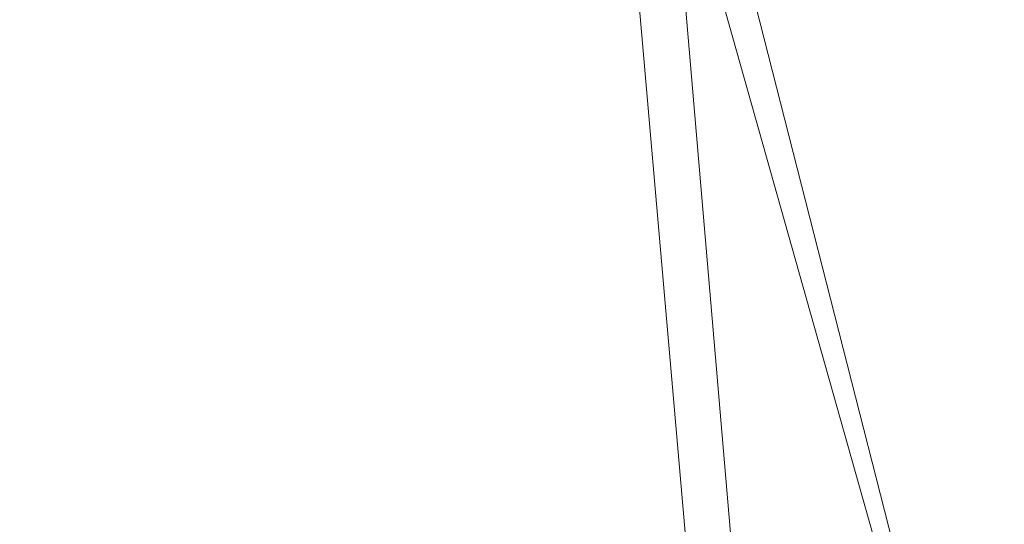
# Model space of a CAD drawing. Units: inches. Extents: x 0 to 204, y 0 to 264.
# Drawn here: x 89 to 91, y 160 to 161 of the extents above; entities that cross this region are included whole.
import ezdxf

# ---------------------------------------------------------------- set-up
doc = ezdxf.new("R2010")
doc.units = ezdxf.units.IN
doc.header["$MEASUREMENT"] = 0
doc.layers.get('0').update_dxf_attribs({"color": 10})

# ---------------------------------------------------------------- blocks, each defined once
blk = doc.blocks.new('NOW-5-3D')
at = {"lineweight": 18}
mesh = blk.add_polyface(dxfattribs=at)
corners = [(-8.3403, -7.7091, 1.7638), (-5.0682, -7.6853, 0.8394), (-1.7001, -7.6733, 0.3728), (1.7001, -7.6733, 0.3728), (5.0682, -7.6853, 0.8394), (8.3403, -7.7091, 1.7638), (8.3403, -3.6889, 1.7143), (8.3403, 0.3159, 1.3589), (8.3403, 4.2821, 0.6999), (5.0682, 4.0959, -0.2058), (1.7001, 4.0019, -0.663), (-1.7001, 4.0019, -0.663), (-5.0682, 4.0959, -0.2058), (-8.3403, 4.2821, 0.6999), (-8.3403, 0.3159, 1.3589), (-8.3403, -3.6889, 1.7143), (-4.639, -1.7724, 0.5681), (4.639, -1.7724, 0.5681), (0, -1.8112, 0.1305), (6.8635, -7.6984, 1.3466), (5.9781, -4.5327, 1.0337), (3.6715, -4.9194, 0.5858), (2.3299, -2.1443, 0.2694), (3.2661, 1.2298, -0.0119), (0.9785, -4.6603, 0.323), (-1.2566, -4.4902, 0.3297), (-2.3299, -1.4681, 0.2094), (-3.3841, -7.6793, 0.6061), (-4.2327, -4.8271, 0.6742), (-6.4053, -5.0992, 1.1609), (-3.6873, 1.3264, 0.0342), (-5.9625, 1.0287, 0.5362), (-0.9835, 1.0242, -0.181), (1.152, 0.793, -0.1406), (-6.6666, -2.0384, 1.0695), (6.707, -1.5964, 1.0424), (6.4158, 1.6272, 0.5657), (0, 4.0019, -0.663), (0, -7.6733, 0.3728), (3.3841, -7.6793, 0.6061), (3.3841, 4.0489, -0.4344), (-2.7014, -5.5451, 0.4732), (-6.7042, -7.6972, 1.3016), (-3.3841, 4.0489, -0.4344), (-6.7042, 4.189, 0.247), (6.7042, 4.189, 0.247), (4.8359, 1.7673, 0.1696)]
mesh.append_faces([[corners[k] for k in face] for face in [(2, 41, 27), (38, 25, 2), (0, 29, 15), (8, 36, 7), (37, 33, 10), (40, 46, 9)]], dxfattribs={"vtx0": -1, "vtx1": -1})
mesh.append_faces([[corners[k] for k in face] for face in [(20, 17, 21), (25, 38, 24), (21, 4, 20), (16, 26, 30), (22, 17, 23), (29, 1, 28), (22, 23, 33), (21, 22, 24), (35, 17, 20), (24, 18, 25), (41, 28, 27), (19, 6, 20), (33, 37, 32), (26, 28, 41), (15, 29, 34), (31, 16, 30), (31, 44, 14), (22, 21, 17), (46, 17, 36), (17, 35, 36), (46, 40, 23), (24, 22, 18), (21, 24, 3), (26, 25, 18), (41, 2, 25), (18, 32, 26), (30, 12, 31), (28, 26, 16), (16, 34, 29), (16, 29, 28), (32, 30, 26), (32, 18, 33), (30, 32, 11), (22, 33, 18), (10, 33, 23), (16, 31, 34), (14, 34, 31), (6, 35, 20), (36, 35, 7), (36, 9, 46), (26, 41, 25), (17, 46, 23)]], dxfattribs={"vtx0": -1, "vtx1": -1, "vtx2": -1})
mesh.append_faces([[corners[k] for k in face] for face in [(20, 4, 19), (29, 0, 42), (36, 8, 45), (21, 3, 39), (35, 6, 7), (30, 11, 43), (34, 14, 15), (31, 12, 44)]], dxfattribs={"vtx0": -1, "vtx2": -1})
mesh.append_faces([[corners[k] for k in face] for face in [(1, 27, 28), (37, 11, 32), (38, 3, 24), (39, 4, 21), (40, 10, 23), (42, 1, 29), (43, 12, 30), (45, 9, 36)]], dxfattribs={"vtx1": -1, "vtx2": -1})
mesh.append_faces([[corners[k] for k in face] for face in [(19, 5, 6), (44, 13, 14)]], dxfattribs={"vtx2": -1})
mesh = blk.add_polyface(dxfattribs=at)
corners = [(8.5, -7.7072, 1.6886), (5.1672, -7.6825, 0.7326), (1.7337, -7.6701, 0.2499), (-1.7337, -7.6701, 0.2499), (-5.1672, -7.6825, 0.7326), (-8.5, -7.7072, 1.6886), (-8.5, -3.6927, 1.6392), (-8.5, 0.3065, 1.2843), (-8.5, 4.267, 0.6262), (-5.1672, 4.0744, -0.3105), (-1.7337, 3.9772, -0.7835), (1.7337, 3.9772, -0.7835), (5.1672, 4.0744, -0.3105), (8.5, 4.267, 0.6262), (8.5, 0.3065, 1.2843), (8.5, -3.6927, 1.6392), (4.7328, -1.782, 0.4593), (-4.7328, -1.782, 0.4593), (0, -1.8223, 0.006), (-6.9913, -7.696, 1.2558), (-6.092, -4.5378, 0.9335), (-3.7398, -4.9224, 0.4698), (-2.3773, -2.1451, 0.148), (-3.339, 1.2203, -0.1281), (-1.004, -4.6605, 0.1988), (1.2722, -4.4998, 0.2056), (2.3773, -1.4891, 0.0899), (3.4504, -7.6763, 0.4913), (4.3156, -4.8301, 0.5618), (6.5293, -5.1, 1.065), (3.7561, 1.309, -0.0804), (6.0678, 1.0171, 0.4343), (1.0093, 1.0025, -0.3032), (-1.1761, 0.7879, -0.2651), (6.7975, -2.045, 0.9768), (-6.8391, -1.6084, 0.9507), (-6.5395, 1.6103, 0.4712), (0, -7.6701, 0.2499), (0, 3.9772, -0.7835), (-3.4504, -7.6763, 0.4913), (-3.4504, 4.0258, -0.547), (2.7513, -5.5439, 0.3529), (6.8336, -7.6949, 1.2106), (3.4504, 4.0258, -0.547), (6.8336, 4.1707, 0.1579), (-6.8336, 4.1707, 0.1579), (-4.9347, 1.7547, 0.0627)]
mesh.append_faces([[corners[k] for k in face] for face in [(2, 41, 27), (38, 33, 10), (0, 29, 15), (8, 36, 7), (37, 25, 2), (40, 46, 9)]], dxfattribs={"vtx0": -1, "vtx1": -1})
mesh.append_faces([[corners[k] for k in face] for face in [(20, 17, 21), (25, 37, 24), (21, 4, 20), (21, 22, 24), (29, 1, 28), (16, 30, 31), (26, 28, 41), (33, 38, 32), (20, 35, 17), (24, 22, 18), (41, 28, 27), (19, 6, 20), (22, 17, 23), (22, 23, 33), (15, 29, 34), (16, 26, 30), (31, 44, 14), (22, 21, 17), (46, 40, 23), (35, 36, 17), (24, 18, 25), (46, 17, 36), (21, 24, 3), (26, 25, 18), (41, 2, 25), (18, 32, 26), (30, 12, 31), (28, 26, 16), (16, 34, 29), (16, 29, 28), (32, 30, 26), (32, 18, 33), (30, 32, 11), (22, 33, 18), (10, 33, 23), (16, 31, 34), (14, 34, 31), (6, 35, 20), (36, 35, 7), (36, 9, 46), (26, 41, 25), (17, 46, 23)]], dxfattribs={"vtx0": -1, "vtx1": -1, "vtx2": -1})
mesh.append_faces([[corners[k] for k in face] for face in [(35, 6, 7), (29, 0, 42), (21, 3, 39), (36, 8, 45), (20, 4, 19), (30, 11, 43), (34, 14, 15), (31, 12, 44)]], dxfattribs={"vtx0": -1, "vtx2": -1})
mesh.append_faces([[corners[k] for k in face] for face in [(1, 27, 28), (37, 3, 24), (38, 11, 32), (39, 4, 21), (40, 10, 23), (42, 1, 29), (43, 12, 30), (45, 9, 36)]], dxfattribs={"vtx1": -1, "vtx2": -1})
mesh.append_faces([[corners[k] for k in face] for face in [(19, 5, 6), (44, 13, 14)]], dxfattribs={"vtx2": -1})
mesh = blk.add_polyface(dxfattribs=at)
corners = [(8.4144, 4.264, 0.6117), (5.1152, 4.0733, -0.3158), (1.7162, 3.977, -0.7841), (-1.7162, 3.977, -0.7841), (-5.1152, 4.0733, -0.3158), (-8.4144, 4.264, 0.6117), (-8.4144, 0.3046, 1.2696), (-8.4144, -3.6934, 1.6243), (-8.4144, -7.7068, 1.6738), (-5.1152, -7.6824, 0.7272), (-1.7162, -7.6701, 0.2493), (1.7162, -7.6701, 0.2493), (5.1152, -7.6824, 0.7272), (8.4144, -7.7068, 1.6738), (8.4144, -3.6934, 1.6243), (8.4144, 0.3046, 1.2696), (-4.6858, -1.7824, 0.4549), (4.6858, -1.7824, 0.4549), (0, -1.8223, 0.006), (6.9288, -7.6958, 1.2475), (6.0347, -4.5376, 0.927), (3.7106, -4.9209, 0.4682), (2.3537, -2.1505, 0.1473), (3.3025, 1.2166, -0.1302), (0.9913, -4.6621, 0.1986), (-1.2623, -4.498, 0.2054), (-2.3537, -1.484, 0.0883), (-3.4157, -7.6762, 0.4883), (-4.2722, -4.8302, 0.5581), (-6.4635, -5.0999, 1.0563), (-3.7216, 1.3079, -0.0826), (-6.0122, 1.0156, 0.4284), (-0.9966, 1.004, -0.3037), (1.164, 0.7842, -0.2649), (-6.7294, -2.0455, 0.9675), (6.77, -1.6072, 0.941), (6.4748, 1.611, 0.4626), (0, -7.6701, 0.2493), (0, 3.977, -0.7841), (3.4157, -7.6762, 0.4883), (3.4157, 4.0252, -0.5499), (-2.7247, -5.5444, 0.3515), (-6.7648, -7.6946, 1.2005), (-3.4157, 4.0252, -0.5499), (-6.7648, 4.1686, 0.1479), (6.7648, 4.1686, 0.1479), (4.8841, 1.7511, 0.0581)]
mesh.append_faces([[corners[k] for k in face] for face in [(10, 41, 27), (38, 33, 2), (8, 29, 7), (0, 36, 15), (37, 25, 10), (40, 46, 1)]], dxfattribs={"vtx0": -1, "vtx1": -1})
mesh.append_faces([[corners[k] for k in face] for face in [(20, 17, 21), (21, 22, 24), (21, 12, 20), (33, 38, 32), (29, 9, 28), (26, 28, 41), (41, 28, 27), (20, 35, 17), (24, 22, 18), (25, 37, 24), (19, 14, 20), (22, 17, 23), (22, 23, 33), (7, 29, 34), (31, 16, 30), (31, 44, 6), (16, 26, 30), (22, 21, 17), (46, 40, 23), (35, 36, 17), (24, 18, 25), (46, 17, 36), (21, 24, 11), (26, 25, 18), (41, 10, 25), (18, 32, 26), (30, 4, 31), (28, 26, 16), (16, 34, 29), (16, 29, 28), (32, 30, 26), (32, 18, 33), (30, 32, 3), (22, 33, 18), (2, 33, 23), (16, 31, 34), (6, 34, 31), (14, 35, 20), (36, 35, 15), (36, 1, 46), (26, 41, 25), (17, 46, 23)]], dxfattribs={"vtx0": -1, "vtx1": -1, "vtx2": -1})
mesh.append_faces([[corners[k] for k in face] for face in [(35, 14, 15), (29, 8, 42), (36, 0, 45), (20, 12, 19), (30, 3, 43), (34, 6, 7), (31, 4, 44)]], dxfattribs={"vtx0": -1, "vtx2": -1})
mesh.append_faces([[corners[k] for k in face] for face in [(21, 11, 39, 12)]], dxfattribs={"vtx0": -1, "vtx3": -1})
mesh.append_faces([[corners[k] for k in face] for face in [(9, 27, 28), (37, 11, 24), (38, 3, 32), (40, 2, 23), (42, 9, 29), (43, 4, 30), (45, 1, 36)]], dxfattribs={"vtx1": -1, "vtx2": -1})
mesh.append_faces([[corners[k] for k in face] for face in [(19, 13, 14), (44, 5, 6)]], dxfattribs={"vtx2": -1})
mesh = blk.add_polyface(dxfattribs=at)
corners = [(-8.5, 4.2167, 0.3816), (-5.1672, 4.0241, -0.5553), (-1.7337, 3.9268, -1.0283), (1.7337, 3.9268, -1.0283), (5.1672, 4.0241, -0.5553), (8.5, 4.2167, 0.3816), (8.5, 0.3333, 1.0291), (8.5, -3.5876, 1.3837), (8.5, -7.5241, 1.4432), (8.5, -7.6124, 1.4411), (8.5, -7.7007, 1.4389), (5.1672, -7.6761, 0.4828), (1.7337, -7.6636), (-1.7337, -7.6636), (-5.1672, -7.6761, 0.4828), (-8.5, -7.7007, 1.4389), (-8.5, -7.6124, 1.4411), (-8.5, -7.5241, 1.4432), (-8.5, -3.5876, 1.3837), (-8.5, 0.3333, 1.0291), (-6.9913, -7.6896, 1.0061), (6.9913, -7.6896, 1.0061), (-4.8052, -1.7166, 0.2167), (4.8052, -1.7166, 0.2167), (0, -1.8444, -0.2431), (-6.0921, -4.5391, 0.6835), (6.0921, -4.5391, 0.6835), (-3.6537, -4.8694, 0.2053), (3.6537, -4.8694, 0.2053), (-2.4153, -1.937, -0.1167), (-3.4925, 1.3201, -0.3742), (2.4153, -1.937, -0.1167), (3.4925, 1.3201, -0.3742), (-1.2667, 0.7981, -0.5145), (0.9631, 0.9933, -0.5563), (-1.1519, -4.5798, -0.0476), (1.0933, -4.6149, -0.049), (-6.901, -1.6697, 0.7233), (-6.5028, 1.5183, 0.2224), (6.901, -1.6697, 0.7233), (6.5028, 1.5183, 0.2224), (0, -7.6636), (0, 3.9268, -1.0283), (-3.4504, -7.6699, 0.2414), (3.4504, -7.6699, 0.2414), (-3.4504, 3.9754, -0.7918), (3.4504, 3.9754, -0.7918), (-6.8336, 4.1204, -0.0869), (-5.0003, 1.828, -0.1886), (5.0208, 0.5989, -0.0018), (6.8336, 4.1204, -0.0869)]
mesh.append_faces([[corners[k] for k in face] for face in [(17, 20, 16), (45, 48, 1), (20, 25, 14), (11, 26, 21), (0, 38, 19), (7, 39, 6), (42, 33, 2), (12, 28, 44), (2, 30, 45)]], dxfattribs={"vtx0": -1, "vtx1": -1})
mesh.append_faces([[corners[k] for k in face] for face in [(29, 27, 22), (25, 27, 14), (25, 22, 27), (41, 35, 36), (7, 21, 26), (28, 23, 26), (26, 11, 28), (20, 18, 25), (39, 40, 6), (29, 22, 30), (28, 31, 23), (48, 22, 38), (22, 37, 38), (29, 30, 33), (27, 29, 35), (49, 4, 40), (39, 7, 26), (39, 26, 23), (31, 32, 23), (48, 45, 30), (25, 37, 22), (29, 33, 24), (35, 29, 24), (36, 28, 12), (24, 33, 34), (34, 31, 24), (30, 2, 33), (33, 42, 34), (3, 32, 34), (31, 34, 32), (35, 24, 36), (27, 35, 13), (24, 31, 36), (28, 36, 31), (18, 37, 25), (38, 37, 19), (38, 1, 48), (23, 32, 49), (49, 39, 23), (22, 48, 30), (4, 49, 32), (39, 49, 40)]], dxfattribs={"vtx0": -1, "vtx1": -1, "vtx2": -1})
mesh.append_faces([[corners[k] for k in face] for face in [(21, 8, 9), (37, 18, 19), (28, 11, 44), (27, 13, 43), (32, 3, 46), (36, 12, 41)]], dxfattribs={"vtx0": -1, "vtx2": -1})
mesh.append_faces([[corners[k] for k in face] for face in [(38, 0, 47, 1), (40, 4, 50, 5)]], dxfattribs={"vtx0": -1, "vtx3": -1})
mesh.append_faces([[corners[k] for k in face] for face in [(17, 18, 20), (41, 13, 35), (7, 8, 21), (5, 6, 40), (42, 3, 34), (43, 14, 27), (46, 4, 32)]], dxfattribs={"vtx1": -1, "vtx2": -1})
mesh.append_faces([[corners[k] for k in face] for face in [(9, 10, 21), (20, 15, 16)]], dxfattribs={"vtx2": -1})

msp = doc.modelspace()

# ---------------------------------------------------------------- linework, layer by layer
at = {"lineweight": 18, "invisible_edges": 15}
for points in [[(93.8526, 161.85474, 29.75216), (92.71852, 161.98864, 29.53145), (89.50428, 160.56131, 29.75915)], [(89.79162, 160.36644, 29.90157), (94.16186, 161.49214, 29.91531), (93.8526, 161.85474, 29.75216)], [(94.16186, 161.49214, 29.91531), (89.79162, 160.36644, 29.90157), (92.89274, 160.65827, 30)], [(90.39502, 160.91169, 32.46676), (90.82365, 161.29132, 34.04876), (89.28086, 160.64337, 33.11712)], [(90.70942, 159.82365, 18), (91.42255, 161.09774, 24.47571), (90.46564, 160.94073, 24.08921)], [(90.28005, 161.04521, 33.11478), (90.13563, 161.02299, 33.26067), (90.22856, 160.85044, 31.85641)], [(90.22856, 160.85044, 31.85641), (90.13563, 161.02299, 33.26067), (90.04177, 160.92718, 32.83231)], [(91.46265, 160.92122, 29.9883), (91.30504, 161.03017, 31.42401), (90.33721, 160.65355, 30.56459)], [(90.39502, 160.91169, 32.46676), (90.33721, 160.65355, 30.56459), (91.30504, 161.03017, 31.42401)], [(90.45929, 160.92277, 30.34754), (90.37226, 161.00432, 31.54923), (90.41691, 160.88777, 31.40331)], [(90.57529, 160.98519, 27.68629), (90.53101, 160.91102, 29.01221), (90.59659, 160.85277, 28.08751)], [(89.28086, 160.64356, 33.11709), (89.20299, 160.96731, 34.18309), (89.22758, 160.79858, 32.73773)], [(89.52731, 160.97732, 34.11483), (89.3496, 160.94783, 34.10455), (89.53999, 160.80549, 33.06625)], [(89.65503, 160.8734, 33.26796), (89.75016, 160.96675, 33.65379), (89.52731, 160.97732, 34.11483)], [(89.52731, 160.97732, 34.11483), (89.53999, 160.80549, 33.06625), (89.65503, 160.8734, 33.26796)], [(89.87586, 160.78922, 32.23153), (89.89582, 160.96731, 33.38178), (89.75016, 160.96675, 33.65379)], [(89.89582, 160.96731, 33.38178), (89.87586, 160.78922, 32.23153), (90.04177, 160.92718, 32.83231)], [(89.3946, 160.94632, 24.1875), (89.39692, 160.95851, 24), (89.41453, 160.885, 23.82325)], [(89.87586, 160.78922, 32.23153), (89.75016, 160.96675, 33.65379), (89.65503, 160.8734, 33.26796)], [(89.42753, 160.87785, 24.01061), (89.3946, 160.94632, 24.1875), (89.41453, 160.885, 23.82325)], [(89.3946, 160.94632, 24.1875), (89.42753, 160.87785, 24.01061), (89.41316, 160.93329, 24.375)], [(89.42753, 160.87785, 24.01061), (89.46379, 160.8681, 24.14052), (89.41316, 160.93329, 24.375)], [(89.46755, 160.91398, 24.45488), (89.41316, 160.93329, 24.375), (89.46379, 160.8681, 24.14052)], [(90.04177, 160.92718, 32.83231), (89.87586, 160.78922, 32.23153), (90.06136, 160.77131, 31.64282)], [(90.06136, 160.77131, 31.64282), (90.22856, 160.85044, 31.85641), (90.04177, 160.92718, 32.83231)], [(91.46265, 160.92122, 29.9883), (90.33721, 160.65355, 30.56459), (90.8391, 160.65234, 28.76992)], [(90.53101, 160.91102, 29.01221), (90.45929, 160.92277, 30.34754), (90.55377, 160.73033, 29.69184)], [(89.33388, 160.44031, 31.40612), (90.33721, 160.65355, 30.56459), (90.39502, 160.91169, 32.46676)], [(89.46755, 160.91398, 24.45488), (89.46379, 160.8681, 24.14052), (89.51951, 160.8812, 24.276)], [(90.65256, 160.69428, 27.97092), (90.59659, 160.85277, 28.08751), (90.53101, 160.91102, 29.01221)], [(89.41453, 160.885, 23.82325), (89.41649, 160.89829, 23.64225), (89.43409, 160.82474, 23.46338)], [(89.27002, 160.69531, 27.47491), (89.20169, 160.86244, 28.52894), (89.21269, 160.88338, 27.39246)], [(89.25999, 160.81586, 26.25), (89.27002, 160.69531, 27.47491), (89.21269, 160.88338, 27.39246)], [(89.41453, 160.885, 23.82325), (89.43409, 160.82474, 23.46338), (89.44688, 160.81676, 23.64225)], [(89.44688, 160.81676, 23.64225), (89.42753, 160.87785, 24.01061), (89.41453, 160.885, 23.82325)], [(89.42753, 160.87785, 24.01061), (89.49354, 160.79853, 23.74645), (89.46379, 160.8681, 24.14052)], [(89.49354, 160.79853, 23.74645), (89.42753, 160.87785, 24.01061), (89.44688, 160.81676, 23.64225)], [(90.26911, 160.6876, 30.2447), (90.41691, 160.88777, 31.40331), (90.22856, 160.85044, 31.85641)], [(89.26225, 160.65867, 28.80963), (89.2122, 160.79426, 30.15726), (89.20169, 160.86244, 28.52894)], [(89.20169, 160.86244, 28.52894), (89.27002, 160.69531, 27.47491), (89.26225, 160.65867, 28.80963)], [(89.46379, 160.8681, 24.14052), (89.49354, 160.79853, 23.74645), (89.54017, 160.81511, 23.88375)], [(89.65503, 160.8734, 33.26796), (89.53999, 160.80549, 33.06625), (89.67465, 160.74043, 32.33591)], [(89.87586, 160.78922, 32.23153), (89.65503, 160.8734, 33.26796), (89.67465, 160.74043, 32.33591)], [(90.22856, 160.85044, 31.85641), (90.06136, 160.77131, 31.64282), (90.12455, 160.67979, 30.63974)], [(90.22856, 160.85044, 31.85641), (90.12455, 160.67979, 30.63974), (90.26911, 160.6876, 30.2447)], [(89.43409, 160.82474, 23.46338), (89.43605, 160.83808, 23.2845), (89.45564, 160.75954, 23.10563)], [(89.20439, 160.82597, 31.22974), (89.2122, 160.79426, 30.15726), (89.25928, 160.64371, 30.82989)], [(89.22399, 160.7777, 31.8821), (89.20439, 160.82597, 31.22974), (89.25928, 160.64371, 30.82989)], [(89.43409, 160.82474, 23.46338), (89.46211, 160.76471, 23.31333), (89.44688, 160.81676, 23.64225)], [(89.45564, 160.75954, 23.10563), (89.46211, 160.76471, 23.31333), (89.43409, 160.82474, 23.46338)], [(89.49354, 160.79853, 23.74645), (89.44688, 160.81676, 23.64225), (89.49652, 160.73505, 23.31216)], [(89.44688, 160.81676, 23.64225), (89.46211, 160.76471, 23.31333), (89.49652, 160.73505, 23.31216)], [(90.38077, 160.64817, 29.31311), (90.48534, 160.80905, 30.54757), (90.26911, 160.6876, 30.2447)], [(89.22399, 160.7777, 31.8821), (89.2797, 160.58903, 31.57002), (89.22758, 160.79858, 32.73773)], [(89.22758, 160.79858, 32.73773), (89.2797, 160.58903, 31.57002), (89.28086, 160.64356, 33.11709)], [(89.65666, 160.60956, 31.35077), (89.53999, 160.80549, 33.06625), (89.40515, 160.77076, 33.11478)], [(89.49354, 160.79853, 23.74645), (89.52093, 160.74794, 23.4674), (89.56083, 160.74901, 23.4915)], [(89.49354, 160.79853, 23.74645), (89.49652, 160.73505, 23.31216), (89.52093, 160.74794, 23.4674)], [(89.65666, 160.60956, 31.35077), (89.67465, 160.74043, 32.33591), (89.53999, 160.80549, 33.06625)], [(89.26225, 160.65867, 28.80963), (89.2676, 160.62, 29.73907), (89.2122, 160.79426, 30.15726)], [(89.25928, 160.64371, 30.82989), (89.2122, 160.79426, 30.15726), (89.2676, 160.62, 29.73907)], [(89.67465, 160.74043, 32.33591), (89.82193, 160.62436, 31.01998), (89.87586, 160.78922, 32.23153)], [(89.87586, 160.78922, 32.23153), (89.82193, 160.62436, 31.01998), (89.98247, 160.65115, 30.797)], [(90.06136, 160.77131, 31.64282), (89.87586, 160.78922, 32.23153), (89.98247, 160.65115, 30.797)], [(89.2797, 160.58903, 31.57002), (89.22399, 160.7777, 31.8821), (89.25928, 160.64371, 30.82989)], [(89.45562, 160.77787, 22.92675), (89.48584, 160.67002, 22.62135), (89.45564, 160.75954, 23.10563)], [(89.98247, 160.65115, 30.797), (90.12455, 160.67979, 30.63974), (90.06136, 160.77131, 31.64282)], [(89.49314, 160.68877, 22.92675), (89.46211, 160.76471, 23.31333), (89.45564, 160.75954, 23.10563)], [(89.45564, 160.75954, 23.10563), (89.48584, 160.67002, 22.62135), (89.49314, 160.68877, 22.92675)], [(89.46211, 160.76471, 23.31333), (89.49314, 160.68877, 22.92675), (89.49652, 160.73505, 23.31216)], [(89.53583, 160.70105, 23.18827), (89.52093, 160.74794, 23.4674), (89.49652, 160.73505, 23.31216)], [(89.56083, 160.74901, 23.4915), (89.52093, 160.74794, 23.4674), (89.53583, 160.70105, 23.18827)], [(89.49314, 160.68877, 22.92675), (89.54252, 160.65742, 22.91517), (89.49652, 160.73505, 23.31216)], [(89.49652, 160.73505, 23.31216), (89.54252, 160.65742, 22.91517), (89.53583, 160.70105, 23.18827)], [(89.65666, 160.60956, 31.35077), (89.82193, 160.62436, 31.01998), (89.67465, 160.74043, 32.33591)], [(90.4168, 160.59855, 28.24983), (90.55377, 160.73033, 29.69184), (90.38077, 160.64817, 29.31311)], [(89.47518, 160.71766, 22.569), (89.5085, 160.59853, 22.176), (89.48584, 160.67002, 22.62135)], [(89.33724, 160.46622, 27.72553), (89.26225, 160.65867, 28.80963), (89.27002, 160.69531, 27.47491)], [(89.31823, 160.63022, 26.25), (89.33724, 160.46622, 27.72553), (89.27002, 160.69531, 27.47491)], [(89.54252, 160.65742, 22.91517), (89.58149, 160.68291, 23.09925), (89.53583, 160.70105, 23.18827)], [(90.4168, 160.59855, 28.24983), (90.5467, 160.61206, 27.51162), (90.65256, 160.69428, 27.97092)], [(89.52424, 160.62427, 22.61347), (89.49314, 160.68877, 22.92675), (89.48584, 160.67002, 22.62135)], [(89.52424, 160.62427, 22.61347), (89.54252, 160.65742, 22.91517), (89.49314, 160.68877, 22.92675)], [(90.08366, 160.57671, 29.61194), (90.12455, 160.67979, 30.63974), (89.98247, 160.65115, 30.797)], [(90.08366, 160.57671, 29.61194), (90.25584, 160.58948, 29.0176), (90.12455, 160.67979, 30.63974)], [(90.12455, 160.67979, 30.63974), (90.25584, 160.58948, 29.0176), (90.26911, 160.6876, 30.2447)], [(90.38077, 160.64817, 29.31311), (90.26911, 160.6876, 30.2447), (90.25584, 160.58948, 29.0176)], [(89.48584, 160.67002, 22.62135), (89.5085, 160.59853, 22.176), (89.53096, 160.56187, 22.14127)], [(89.52424, 160.62427, 22.61347), (89.48584, 160.67002, 22.62135), (89.53096, 160.56187, 22.14127)], [(89.33724, 160.46622, 27.72553), (89.3254, 160.44327, 29.27123), (89.26225, 160.65867, 28.80963)], [(89.2676, 160.62, 29.73907), (89.26225, 160.65867, 28.80963), (89.3254, 160.44327, 29.27123)], [(90.8391, 160.65234, 28.76992), (90.33721, 160.65355, 30.56459), (89.3869, 160.23725, 29.69512)], [(90.90622, 160.51138, 26.25), (90.8391, 160.65234, 28.76992), (89.44599, 160.14587, 27.77498)], [(89.5085, 160.59853, 22.176), (89.49475, 160.65744, 22.21125), (89.51733, 160.56839, 21.93205)], [(89.54252, 160.65742, 22.91517), (89.52424, 160.62427, 22.61347), (89.57064, 160.5876, 22.51088)], [(89.54252, 160.65742, 22.91517), (89.57064, 160.5876, 22.51088), (89.60215, 160.61682, 22.707)], [(89.82193, 160.62436, 31.01998), (89.93109, 160.55792, 29.97422), (89.98247, 160.65115, 30.797)], [(89.93109, 160.55792, 29.97422), (90.08366, 160.57671, 29.61194), (89.98247, 160.65115, 30.797)], [(89.25928, 160.64371, 30.82989), (89.32082, 160.44393, 30.36097), (89.2797, 160.58903, 31.57002)], [(89.25928, 160.64371, 30.82989), (89.3254, 160.44327, 29.27123), (89.32082, 160.44393, 30.36097)], [(89.3254, 160.44327, 29.27123), (89.25928, 160.64371, 30.82989), (89.2676, 160.62, 29.73907)], [(90.38077, 160.64817, 29.31311), (90.25584, 160.58948, 29.0176), (90.4168, 160.59855, 28.24983)], [(89.52424, 160.62427, 22.61347), (89.54822, 160.56387, 22.27736), (89.57064, 160.5876, 22.51088)], [(89.53096, 160.56187, 22.14127), (89.54822, 160.56387, 22.27736), (89.52424, 160.62427, 22.61347)], [(89.75202, 160.52539, 30.2447), (89.82193, 160.62436, 31.01998), (89.65666, 160.60956, 31.35077)], [(89.82193, 160.62436, 31.01998), (89.75202, 160.52539, 30.2447), (89.93109, 160.55792, 29.97422)], [(90.4168, 160.59855, 28.24983), (90.42003, 160.5639, 27.17062), (90.5467, 160.61206, 27.51162)], [(90.42003, 160.5639, 27.17062), (90.55663, 160.59716, 26.25), (90.5467, 160.61206, 27.51162)], [(89.49098, 160.49713, 30.54757), (89.63605, 160.46487, 29.96834), (89.65666, 160.60956, 31.35077)], [(89.51733, 160.56839, 21.93205), (89.53739, 160.52527, 21.85656), (89.5085, 160.59853, 22.176)], [(89.53739, 160.52527, 21.85656), (89.53096, 160.56187, 22.14127), (89.5085, 160.59853, 22.176)], [(89.63605, 160.46487, 29.96834), (89.75202, 160.52539, 30.2447), (89.65666, 160.60956, 31.35077)], [(90.28747, 160.54431, 27.92069), (90.4168, 160.59855, 28.24983), (90.25584, 160.58948, 29.0176)], [(90.28747, 160.54431, 27.92069), (90.42003, 160.5639, 27.17062), (90.4168, 160.59855, 28.24983)], [(89.33388, 160.44051, 31.40609), (89.2797, 160.58903, 31.57002), (89.32082, 160.44393, 30.36097)], [(89.51431, 160.59723, 21.8535), (89.53208, 160.52323, 21.67463), (89.51733, 160.56839, 21.93205)], [(89.54822, 160.56387, 22.27736), (89.59328, 160.51291, 22.0643), (89.57064, 160.5876, 22.51088)], [(89.57064, 160.5876, 22.51088), (89.59328, 160.51291, 22.0643), (89.6228, 160.55072, 22.31475)], [(90.13713, 160.51699, 28.38181), (90.25584, 160.58948, 29.0176), (90.08366, 160.57671, 29.61194)], [(90.28747, 160.54431, 27.92069), (90.25584, 160.58948, 29.0176), (90.13713, 160.51699, 28.38181)], [(90.08366, 160.57671, 29.61194), (89.92409, 160.48249, 28.97048), (90.13713, 160.51699, 28.38181)], [(90.08366, 160.57671, 29.61194), (89.93109, 160.55792, 29.97422), (89.92409, 160.48249, 28.97048)], [(89.51733, 160.56839, 21.93205), (89.53208, 160.52323, 21.67463), (89.53739, 160.52527, 21.85656)], [(89.53096, 160.56187, 22.14127), (89.5603, 160.51181, 21.94271), (89.54822, 160.56387, 22.27736)], [(89.53096, 160.56187, 22.14127), (89.53739, 160.52527, 21.85656), (89.5603, 160.51181, 21.94271)], [(89.5603, 160.51181, 21.94271), (89.59328, 160.51291, 22.0643), (89.54822, 160.56387, 22.27736)], [(90.42003, 160.5639, 27.17062), (90.28747, 160.54431, 27.92069), (90.36192, 160.53608, 26.25)], [(89.75202, 160.52539, 30.2447), (89.92409, 160.48249, 28.97048), (89.93109, 160.55792, 29.97422)], [(89.53387, 160.53702, 21.49575), (89.55626, 160.4523, 21.31688), (89.53208, 160.52323, 21.67463)], [(90.18715, 160.49348, 27.28924), (90.28747, 160.54431, 27.92069), (90.13713, 160.51699, 28.38181)], [(90.28747, 160.54431, 27.92069), (90.18715, 160.49348, 27.28924), (90.36192, 160.53608, 26.25)], [(89.53739, 160.52527, 21.85656), (89.53208, 160.52323, 21.67463), (89.56637, 160.46722, 21.62088)], [(89.55626, 160.4523, 21.31688), (89.56637, 160.46722, 21.62088), (89.53208, 160.52323, 21.67463)], [(89.53739, 160.52527, 21.85656), (89.56637, 160.46722, 21.62088), (89.5603, 160.51181, 21.94271)], [(89.63605, 160.46487, 29.96834), (89.77923, 160.44844, 29.14965), (89.75202, 160.52539, 30.2447)], [(89.92409, 160.48249, 28.97048), (89.75202, 160.52539, 30.2447), (89.77923, 160.44844, 29.14965)], [(89.5603, 160.51181, 21.94271), (89.60628, 160.45771, 21.72638), (89.59328, 160.51291, 22.0643)], [(89.60628, 160.45771, 21.72638), (89.5603, 160.51181, 21.94271), (89.56637, 160.46722, 21.62088)], [(89.59328, 160.51291, 22.0643), (89.60628, 160.45771, 21.72638), (89.64346, 160.48462, 21.9225)], [(89.92409, 160.48249, 28.97048), (90.00812, 160.4448, 27.56961), (90.13713, 160.51699, 28.38181)], [(90.00812, 160.4448, 27.56961), (90.18715, 160.49348, 27.28924), (90.13713, 160.51699, 28.38181)], [(90.16721, 160.475, 26.25), (90.18715, 160.49348, 27.28924), (90.00812, 160.4448, 27.56961)], [(89.92409, 160.48249, 28.97048), (89.77923, 160.44844, 29.14965), (89.78179, 160.39479, 28.14626)], [(89.88699, 160.40217, 27.40377), (89.92409, 160.48249, 28.97048), (89.78179, 160.39479, 28.14626)], [(89.92409, 160.48249, 28.97048), (89.88699, 160.40217, 27.40377), (90.00812, 160.4448, 27.56961)], [(89.33724, 160.46622, 27.72553), (89.37697, 160.31509, 28.20545), (89.3254, 160.44327, 29.27123)], [(89.39439, 160.31414, 27.22149), (89.37697, 160.31509, 28.20545), (89.33724, 160.46622, 27.72553)], [(89.37646, 160.44458, 26.25), (89.39439, 160.31414, 27.22149), (89.33724, 160.46622, 27.72553)], [(89.57241, 160.39922, 20.94188), (89.55626, 160.4523, 21.31688), (89.55344, 160.47681, 21.138)], [(89.55626, 160.4523, 21.31688), (89.60129, 160.38437, 21.18331), (89.56637, 160.46722, 21.62088)], [(89.56637, 160.46722, 21.62088), (89.63341, 160.38993, 21.33413), (89.60628, 160.45771, 21.72638)], [(89.63341, 160.38993, 21.33413), (89.56637, 160.46722, 21.62088), (89.60129, 160.38437, 21.18331)], [(89.65262, 160.39421, 28.91942), (89.63605, 160.46487, 29.96834), (89.51959, 160.40592, 29.69184)], [(89.60628, 160.45771, 21.72638), (89.63341, 160.38993, 21.33413), (89.66412, 160.41852, 21.53025)], [(89.63605, 160.46487, 29.96834), (89.65262, 160.39421, 28.91942), (89.77923, 160.44844, 29.14965)], [(89.3254, 160.44327, 29.27123), (89.3869, 160.23745, 29.69508), (89.32082, 160.44393, 30.36097)], [(89.3254, 160.44327, 29.27123), (89.37697, 160.31509, 28.20545), (89.3869, 160.23745, 29.69508)], [(89.55626, 160.4523, 21.31688), (89.57241, 160.39922, 20.94188), (89.58815, 160.37659, 21.00691)], [(89.55626, 160.4523, 21.31688), (89.58815, 160.37659, 21.00691), (89.60129, 160.38437, 21.18331)], [(89.78179, 160.39479, 28.14626), (89.77923, 160.44844, 29.14965), (89.65262, 160.39421, 28.91942)], [(89.9725, 160.41392, 26.25), (90.00812, 160.4448, 27.56961), (89.88699, 160.40217, 27.40377)], [(89.9725, 160.41392, 26.25), (89.88699, 160.40217, 27.40377), (89.7668, 160.35999, 27.21739)], [(89.57489, 160.41079, 20.74575), (89.59566, 160.32876, 20.54963), (89.57241, 160.39922, 20.94188)], [(89.78179, 160.39479, 28.14626), (89.7668, 160.35999, 27.21739), (89.88699, 160.40217, 27.40377)], [(89.66623, 160.3539, 28.03489), (89.65262, 160.39421, 28.91942), (89.53874, 160.34489, 27.97092)], [(89.57241, 160.39922, 20.94188), (89.61357, 160.32052, 20.74575), (89.58815, 160.37659, 21.00691)], [(89.61357, 160.32052, 20.74575), (89.57241, 160.39922, 20.94188), (89.59566, 160.32876, 20.54963)], [(89.65047, 160.32522, 20.94188), (89.63341, 160.38993, 21.33413), (89.60129, 160.38437, 21.18331)], [(89.63341, 160.38993, 21.33413), (89.65047, 160.32522, 20.94188), (89.68478, 160.35243, 21.138)], [(89.66623, 160.3539, 28.03489), (89.78179, 160.39479, 28.14626), (89.65262, 160.39421, 28.91942)], [(89.66623, 160.3539, 28.03489), (89.7668, 160.35999, 27.21739), (89.78179, 160.39479, 28.14626)], [(89.61357, 160.32052, 20.74575), (89.60129, 160.38437, 21.18331), (89.58815, 160.37659, 21.00691)], [(89.61357, 160.32052, 20.74575), (89.65047, 160.32522, 20.94188), (89.60129, 160.38437, 21.18331)], [(89.54993, 160.3092, 26.96459), (89.76519, 160.34889, 26.25), (89.7668, 160.35999, 27.21739)], [(89.54993, 160.3092, 26.96459), (89.7668, 160.35999, 27.21739), (89.66623, 160.3539, 28.03489)], [(89.61962, 160.25497, 20.1106), (89.59566, 160.32876, 20.54963), (89.59634, 160.34477, 20.3535)], [(89.63265, 160.25648, 20.35057), (89.61357, 160.32052, 20.74575), (89.59566, 160.32876, 20.54963)], [(89.61962, 160.25497, 20.1106), (89.63265, 160.25648, 20.35057), (89.59566, 160.32876, 20.54963)], [(89.65047, 160.32522, 20.94188), (89.61357, 160.32052, 20.74575), (89.66611, 160.2579, 20.52716)], [(89.66611, 160.2579, 20.52716), (89.70544, 160.28633, 20.74575), (89.65047, 160.32522, 20.94188)], [(89.43991, 160.15538, 27.97254), (89.37697, 160.31509, 28.20545), (89.39439, 160.31414, 27.22149)], [(89.46309, 160.1195, 27.21955), (89.39439, 160.31414, 27.22149), (89.43469, 160.25894, 26.25)], [(89.61357, 160.32052, 20.74575), (89.63265, 160.25648, 20.35057), (89.66611, 160.2579, 20.52716)], [(89.61779, 160.27875, 19.96125), (89.64804, 160.1715, 19.66705), (89.61962, 160.25497, 20.1106)], [(89.63265, 160.25648, 20.35057), (89.61962, 160.25497, 20.1106), (89.66081, 160.18451, 19.96125)], [(89.66081, 160.18451, 19.96125), (89.61962, 160.25497, 20.1106), (89.64804, 160.1715, 19.66705)], [(89.69189, 160.19211, 20.14733), (89.66611, 160.2579, 20.52716), (89.63265, 160.25648, 20.35057)], [(89.63265, 160.25648, 20.35057), (89.66081, 160.18451, 19.96125), (89.69189, 160.19211, 20.14733)], [(89.66611, 160.2579, 20.52716), (89.69189, 160.19211, 20.14733), (89.7261, 160.22023, 20.3535)]]:
    msp.add_3dface(points, dxfattribs=at)

# ---------------------------------------------------------------- block references
msp.add_blockref('NOW-5-3D', (96.72505, 163.88428, 29.35992))

doc.saveas('drawing.dxf')
